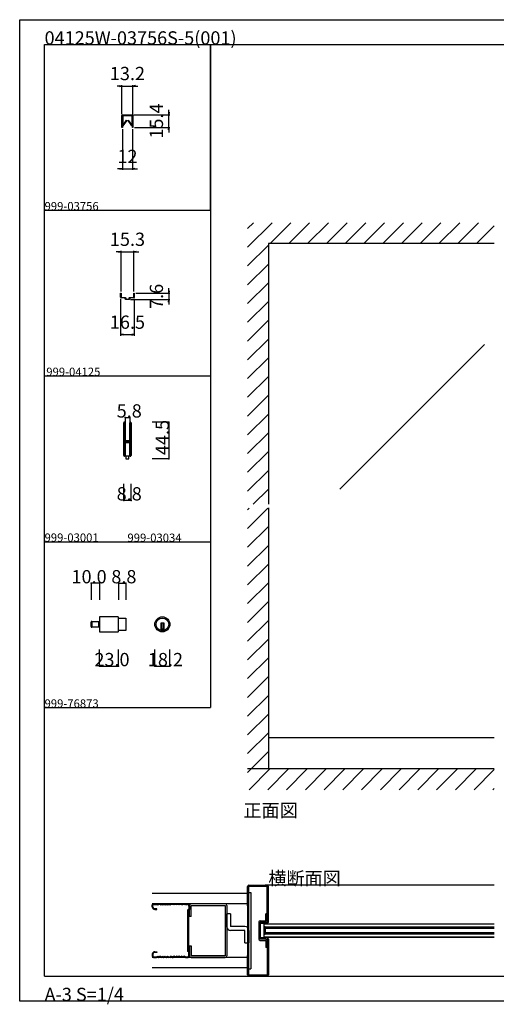
# Model space of a CAD drawing. Extents: x 0 to 1680, y -309 to 1186.
# Drawn here: x 0 to 575, y -2 to 1186 of the extents above; entities that cross this region are included whole.
import ezdxf

# ---------------------------------------------------------------- set-up
doc = ezdxf.new("R2010")
doc.units = 0
doc.header["$LTSCALE"] = 4
doc.header["$MEASUREMENT"] = 0
doc.linetypes.add('__21', pattern=[0])
doc.layers.get('0').update_dxf_attribs({"linetype": 'CONTINUOUS'})
doc.layers.get('Defpoints').update_dxf_attribs({"linetype": 'CONTINUOUS'})
for name, color, linetype in [('_0-0_', 7, 'CONTINUOUS'), ('_0-1_', 7, 'CONTINUOUS'), ('_0-2_', 132, 'CONTINUOUS'), ('_0-3_', 54, 'CONTINUOUS'), ('_0-4_', 7, 'CONTINUOUS'), ('_0-4_ @ 1', 7, 'CONTINUOUS'), ('____', 7, 'CONTINUOUS')]:
    doc.layers.add(name, color=color, linetype=linetype)
doc.styles.add('normal', font='txt', dxfattribs={"height": 16})
doc.styles.get("Standard").update_dxf_attribs({"font": 'txt', "height": 16})
doc.dimstyles.new('1-10', dxfattribs={"dimscale": 10, "dimtxt": 16, "dimasz": 3, "dimexe": 1.25, "dimexo": 2, "dimgap": 5, "dimtad": 1, "dimdsep": 46, "dimtxsty": 'normal', "dimblk": 'OPEN', "dimcen": 2.5, "dimadec": 0, "dimazin": 0, "dimtfac": 1, "dimtmove": 0, "dimatfit": 3, "dimldrblk": 'OPEN', "dimfxl": 1, "dimarcsym": 0})

# ---------------------------------------------------------------- blocks, each defined once
blk = doc.blocks.new('_Open')
at = {"color": 0, "linetype": 'ByBlock', "lineweight": -2}
for p, q in [((-1, 0.17), (0, 0)), ((-1, -0.17), (0, 0)), ((0, 0), (-1, 0))]:
    blk.add_line(p, q, dxfattribs=at)
blk = doc.blocks.new('*D70')
at = {"layer": '_0-4_', "color": 0, "lineweight": -2}
for p, q in [((140.3, 856), (181.3, 856)), ((180, 859), (180, 862)), ((180, 856), (180, 848.4)), ((133.8, 848.4), (181.3, 848.4)), ((180, 845.4), (180, 842.4))]:
    blk.add_line(p, q, dxfattribs=at)
at = {"layer": 'Defpoints', "color": 0}
for p in [(138.3, 856), (131.8, 848.4), (180, 848.4)]:
    blk.add_point(p, dxfattribs=at)
at = {"layer": '_0-4_', "color": 0, "lineweight": -2, "xscale": 3, "yscale": 3, "zscale": 3}
for p, rotation in [((180, 856), 270), ((180, 848.4), 90)]:
    blk.add_blockref('_Open', p, dxfattribs=dict(at, rotation=rotation))
at = {"layer": '_0-4_', "color": 0, "insert": (167, 852.2), "char_height": 16, "attachment_point": 5, "rotation": 90, "style": 'normal'}
blk.add_mtext('7.6', dxfattribs=at)
blk = doc.blocks.new('*D71')
at = {"layer": '_0-4_', "color": 0, "lineweight": -2}
for p, q in [((119.4, 906), (116.4, 906)), ((122.4, 858), (122.4, 907.2)), ((122.4, 906), (137.7, 906)), ((137.7, 858), (137.7, 907.2)), ((140.7, 906), (143.7, 906))]:
    blk.add_line(p, q, dxfattribs=at)
at = {"layer": 'Defpoints', "color": 0}
for p in [(137.7, 906), (122.4, 856), (137.7, 856)]:
    blk.add_point(p, dxfattribs=at)
at = {"layer": '_0-4_', "color": 0, "lineweight": -2, "xscale": 3, "yscale": 3, "zscale": 3}
blk.add_blockref('_Open', (122.4, 906), dxfattribs=at)
at = {"layer": '_0-4_', "color": 0, "lineweight": -2, "xscale": 3, "yscale": 3, "zscale": 3, "rotation": 180}
blk.add_blockref('_Open', (137.7, 906), dxfattribs=at)
at = {"layer": '_0-4_', "color": 0, "insert": (130, 919), "char_height": 16, "attachment_point": 5, "style": 'normal'}
blk.add_mtext('15.3', dxfattribs=at)
blk = doc.blocks.new('*D72')
at = {"layer": '_0-4_', "color": 0, "lineweight": -2}
for p, q in [((121.8, 849.3), (121.8, 804.7)), ((138.3, 849.3), (138.3, 804.7)), ((124.8, 806), (135.3, 806))]:
    blk.add_line(p, q, dxfattribs=at)
at = {"layer": 'Defpoints', "color": 0}
for p in [(121.8, 851.3), (138.3, 851.3), (138.3, 806)]:
    blk.add_point(p, dxfattribs=at)
at = {"layer": '_0-4_', "color": 0, "lineweight": -2, "xscale": 3, "yscale": 3, "zscale": 3, "rotation": 180}
blk.add_blockref('_Open', (121.8, 806), dxfattribs=at)
at = {"layer": '_0-4_', "color": 0, "lineweight": -2, "xscale": 3, "yscale": 3, "zscale": 3}
blk.add_blockref('_Open', (138.3, 806), dxfattribs=at)
at = {"layer": '_0-4_', "color": 0, "insert": (130, 819), "char_height": 16, "attachment_point": 5, "style": 'normal'}
blk.add_mtext('16.5', dxfattribs=at)
blk = doc.blocks.new('*G042424235939')
at = {"layer": '____', "color": 7, "linetype": 'Continuous', "flags": 128}
blk.add_lwpolyline([(13.48791, 71.82677), (13.48791, 73.82677), (13.48791, 74.92677), (13.48791, 74.92677, 0.414214), (13.18791, 75.22677), (9.88791, 75.22677), (5.88791, 75.22677), (5.08791, 75.22677), (1.78791, 75.22677), (1.78791, 75.22677, 0.414214), (1.48791, 74.92677), (1.48791, 73.82677), (1.48791, 71.82677), (1.48791, 70.82677), (1.48791, 70.4254), (1.48791, 69.92677), (1.48791, 68.92677), (1.48791, 68.13845), (1.48791, 67.98423), (1.48791, 67.5097), (1.48791, 60.4254), (0.88791, 60.4254), (0.88791, 67.5097), (0.88791, 67.98423), (0.88791, 68.13845), (0.88791, 68.92677), (0.88791, 69.92677), (0.88791, 70.4254), (0.88791, 70.82677), (0.88791, 71.82677), (0.88791, 73.82677), (0.88791, 74.92677), (0.88791, 74.92677, -0.414214), (1.78791, 75.82677), (5.08791, 75.82677), (5.88791, 75.82677), (9.88791, 75.82677), (13.18791, 75.82677), (13.18791, 75.82677, -0.414214), (14.08791, 74.92677), (14.08791, 73.82677), (14.08791, 71.82677), (14.08791, 71.32677), (14.08791, 71.22677), (14.08791, 70.4254), (14.08791, 69.92677), (14.08791, 69.52293), (14.08791, 69.06376), (14.08791, 68.92677), (14.08791, 67.5097), (14.08791, 63.33134), (14.08791, 60.4254), (13.48791, 60.4254), (13.48791, 63.33134), (13.48791, 67.5097), (13.48791, 68.92677), (13.48791, 69.52293), (13.48791, 69.92677), (13.48791, 70.4254), (13.48791, 71.22677), (13.48791, 71.32677), (13.48791, 71.82677)], format="xyb", close=True, dxfattribs=at)
for points in [[(1.80308, 62.52366), (6.35855, 69.09602), (6.56104, 68.95574), (2.0038, 62.38083), (2.0038, 62.38083, -0.325134), (1.72466, 62.28748), (1.72466, 62.28748, -0.327187), (1.54997, 62.52586), (1.54997, 69.47414), (1.54997, 69.57588), (1.54997, 69.95574), (1.54997, 70.47787), (1.54997, 71), (1.54997, 71.00679), (1.54997, 71.96253), (1.54997, 72.08267), (1.54997, 72.48093), (1.54997, 72.73267), (1.54997, 72.98267), (1.54997, 73.33163), (1.54997, 74.58267), (1.54997, 74.58267, -0.414214), (1.99997, 75.03267), (5.29999, 75.03267), (6.64997, 75.03267), (6.79999, 75.03267), (7.39998, 75.03267), (7.99997, 75.03267), (8.14999, 75.03267), (9.49997, 75.03267), (12.79999, 75.03267), (12.79999, 75.03267, -0.414214), (13.24999, 74.58267), (13.24999, 73.33163), (13.24999, 72.98267), (13.24999, 72.73267), (13.24999, 72.48093), (13.24999, 72.08267), (13.24999, 71.96253), (13.24999, 71.00679), (13.24999, 71), (13.24999, 69.95574), (13.24999, 69.57588), (13.24999, 69.47414), (13.24999, 62.52586), (13.24999, 62.52586, -0.327158), (13.0753, 62.28748), (13.0753, 62.28748)], [(13.00001, 62.52586), (12.99999, 69.47414), (12.99999, 69.57588), (12.99999, 69.95574), (12.99999, 71), (12.99999, 71.00679), (12.99999, 71.96253), (12.99999, 72.08267), (12.99999, 72.48093), (12.99999, 72.73267), (12.99999, 72.98267), (12.99999, 73.33163), (12.99999, 74.58267), (12.99999, 74.58267, 0.414214), (12.79999, 74.78267), (9.49997, 74.78267), (8.14999, 74.78267), (7.99997, 74.78267), (7.39998, 74.78267), (6.79999, 74.78267), (6.64997, 74.78267), (5.29999, 74.78267), (1.99997, 74.78267), (1.99997, 74.78267, 0.414214), (1.79997, 74.58267), (1.79997, 73.33163), (1.79997, 72.98267), (1.79997, 72.73267), (1.79997, 72.48093), (1.79997, 72.08267), (1.79997, 71.96253), (1.79997, 71.00679), (1.79997, 71), (1.79997, 70.47787), (1.79997, 69.95574), (1.79997, 69.57588), (1.79997, 69.47414), (1.79995, 62.52586)], [(13.0753, 62.28748, -0.325134), (12.79616, 62.38083), (8.23892, 68.95574), (8.44141, 69.09602), (12.99688, 62.52366)]]:
    blk.add_lwpolyline(points, format="xyb", dxfattribs=at)
blk = doc.blocks.new('*D75')
at = {"layer": '_0-4_', "color": 0, "lineweight": -2}
for p, q in [((124, 1054), (124, 1004.7)), ((136, 1054), (136, 1004.7)), ((121, 1006), (118, 1006)), ((124, 1006), (136, 1006)), ((139, 1006), (142, 1006))]:
    blk.add_line(p, q, dxfattribs=at)
at = {"layer": 'Defpoints', "color": 0}
for p in [(124, 1056), (136, 1056), (136, 1006)]:
    blk.add_point(p, dxfattribs=at)
at = {"layer": '_0-4_', "color": 0, "lineweight": -2, "xscale": 3, "yscale": 3, "zscale": 3}
blk.add_blockref('_Open', (124, 1006), dxfattribs=at)
at = {"layer": '_0-4_', "color": 0, "lineweight": -2, "xscale": 3, "yscale": 3, "zscale": 3, "rotation": 180}
blk.add_blockref('_Open', (136, 1006), dxfattribs=at)
at = {"layer": '_0-4_', "color": 0, "insert": (130, 1019), "char_height": 16, "attachment_point": 5, "style": 'normal'}
blk.add_mtext('12', dxfattribs=at)
blk = doc.blocks.new('*D74')
at = {"layer": '_0-4_', "color": 0, "lineweight": -2}
for p, q in [((120.4, 1106), (117.4, 1106)), ((123.4, 1072), (123.4, 1107.2)), ((123.4, 1106), (136.6, 1106)), ((136.6, 1072), (136.6, 1107.2)), ((139.6, 1106), (142.6, 1106))]:
    blk.add_line(p, q, dxfattribs=at)
at = {"layer": 'Defpoints', "color": 0}
for p in [(136.6, 1106), (123.4, 1070), (136.6, 1070)]:
    blk.add_point(p, dxfattribs=at)
at = {"layer": '_0-4_', "color": 0, "lineweight": -2, "xscale": 3, "yscale": 3, "zscale": 3}
blk.add_blockref('_Open', (123.4, 1106), dxfattribs=at)
at = {"layer": '_0-4_', "color": 0, "lineweight": -2, "xscale": 3, "yscale": 3, "zscale": 3, "rotation": 180}
blk.add_blockref('_Open', (136.6, 1106), dxfattribs=at)
at = {"layer": '_0-4_', "color": 0, "insert": (130, 1119), "char_height": 16, "attachment_point": 5, "style": 'normal'}
blk.add_mtext('13.2', dxfattribs=at)
blk = doc.blocks.new('*D73')
at = {"layer": '_0-4_', "color": 0, "lineweight": -2}
for p, q in [((137.7, 1071.4), (181.3, 1071.4)), ((180, 1074.4), (180, 1077.4)), ((180, 1056), (180, 1071.4)), ((138.6, 1056), (181.3, 1056)), ((180, 1053), (180, 1050))]:
    blk.add_line(p, q, dxfattribs=at)
at = {"layer": 'Defpoints', "color": 0}
for p in [(135.7, 1071.4), (180, 1071.4), (136.6, 1056)]:
    blk.add_point(p, dxfattribs=at)
at = {"layer": '_0-4_', "color": 0, "lineweight": -2, "xscale": 3, "yscale": 3, "zscale": 3}
for p, rotation in [((180, 1071.4), 270), ((180, 1056), 90)]:
    blk.add_blockref('_Open', p, dxfattribs=dict(at, rotation=rotation))
at = {"layer": '_0-4_', "color": 0, "insert": (167, 1063.7), "char_height": 16, "attachment_point": 5, "rotation": 90, "style": 'normal'}
blk.add_mtext('15.4', dxfattribs=at)

msp = doc.modelspace()

# ---------------------------------------------------------------- linework, layer by layer
at = {"layer": '_0-0_', "color": 7, "linetype": 'Continuous'}
for p, q in [((0, 1186), (1680, 1186)), ((0, 2), (0, 1186)), ((30, 1156), (230, 1156)), ((30, 956), (30, 1156)), ((30, 1156), (1650, 1156)), ((30, 32), (30, 1156)), ((230, 1156), (230, 956)), ((230, 1156), (430, 1156)), ((230, 956), (230, 1156)), ((430, 1156), (630, 1156)), ((30, 956), (230, 956)), ((30, 756), (30, 956)), ((230, 956), (230, 756)), ((230, 756), (30, 756)), ((230, 756), (230, 556)), ((30, 556), (230, 556)), ((30, 356), (30, 556)), ((230, 556), (230, 356)), ((30, 356), (230, 356)), ((30, 156), (30, 356)), ((30, 156), (30, 356)), ((30, 356), (230, 356)), ((30, 156), (30, 356)), ((30, 32), (1650, 32)), ((1680, 2), (0, 2))]:
    msp.add_line(p, q, dxfattribs=at)
at = {"layer": '_0-1_', "color": 7, "linetype": 'Continuous'}
for p, q in [((125.6, 698.653), (125.6, 699.75)), ((125.6, 698.456), (125.6, 698.653)), ((125.6, 695.8), (125.6, 698.456)), ((125.6, 694.2), (125.6, 695.8)), ((125.6, 693), (125.6, 694.2)), ((125.6, 691), (125.6, 693)), ((125.6, 689.8), (125.6, 691)), ((125.6, 683.8), (125.6, 689.8)), ((126.2, 699.75), (126.2, 698.653)), ((126.2, 698.653), (126.2, 698.456)), ((126.2, 698.456), (126.2, 695.8)), ((126.2, 695.8), (126.2, 694.2)), ((126.2, 694.2), (126.2, 693)), ((126.2, 693), (126.2, 691)), ((126.2, 691), (126.2, 689.8)), ((126.2, 689.8), (126.2, 683.8)), ((126.5, 698.653), (126.5, 699.75)), ((126.5, 698.456), (126.5, 698.653)), ((126.5, 696.456), (126.5, 698.456)), ((126.5, 694.2), (126.5, 696.456)), ((126.5, 693), (126.5, 694.2)), ((126.5, 691), (126.5, 693)), ((126.5, 689.8), (126.5, 691)), ((126.5, 683.8), (126.5, 689.8)), ((127.1, 699.75), (127.1, 698.653)), ((127.1, 698.653), (127.1, 698.456)), ((127.1, 698.456), (127.1, 696.456)), ((127.1, 696.456), (127.1, 694.2)), ((127.1, 694.2), (127.1, 693)), ((127.1, 693), (127.1, 691)), ((127.1, 691), (127.1, 689.8)), ((127.1, 689.8), (127.1, 683.8)), ((132.9, 698.653), (132.9, 699.75)), ((132.9, 697.456), (132.9, 698.653)), ((132.9, 692.456), (132.9, 697.456)), ((132.9, 686), (132.9, 692.456)), ((133.5, 699.75), (133.5, 698.653)), ((133.5, 698.653), (133.5, 697.456)), ((133.5, 697.456), (133.5, 692.456)), ((133.5, 692.456), (133.5, 686)), ((133.8, 698.653), (133.8, 699.75)), ((133.8, 697.456), (133.8, 698.653)), ((133.8, 692.456), (133.8, 697.456)), ((133.8, 686), (133.8, 692.456)), ((134.4, 699.75), (134.4, 698.653)), ((134.4, 698.653), (134.4, 697.456)), ((134.4, 697.456), (134.4, 692.456)), ((134.4, 692.456), (134.4, 686)), ((125.6, 675.3), (125.6, 683.8)), ((126.2, 683.8), (126.2, 675.3)), ((126.5, 681.56), (126.5, 683.8)), ((126.5, 680.96), (126.5, 681.56)), ((126.5, 680.76), (126.5, 680.96)), ((126.5, 680.1), (126.5, 680.76)), ((126.5, 679.456), (126.5, 680.1)), ((126.5, 678), (126.5, 679.456)), ((127.1, 683.8), (127.1, 681.56)), ((127.1, 681.56), (127.1, 680.96)), ((127.1, 680.96), (127.1, 680.76)), ((127.1, 680.76), (127.1, 680.1)), ((127.1, 680.1), (127.1, 679.456)), ((127.1, 679.456), (127.1, 678)), ((127.3, 678.5), (127.9, 678.5)), ((127.3, 677.9), (127.3, 678.5)), ((127.9, 677.9), (127.3, 677.9)), ((127.4, 677.7), (128.956, 677.7)), ((127.9, 678.5), (128.2, 678.5)), ((128.2, 677.9), (127.9, 677.9)), ((128.2, 678.5), (128.7, 678.5)), ((128.7, 677.9), (128.2, 677.9)), ((128.7, 678.5), (128.956, 678.5)), ((128.956, 677.9), (128.7, 677.9)), ((128.956, 678.5), (129.456, 678.5)), ((129.456, 677.9), (128.956, 677.9)), ((128.956, 677.7), (129.456, 677.7)), ((129.456, 678.5), (129.5, 678.5)), ((129.5, 677.9), (129.456, 677.9)), ((129.456, 677.7), (129.5, 677.7)), ((129.5, 678.5), (129.656, 678.5)), ((129.656, 677.9), (129.5, 677.9)), ((129.5, 677.7), (129.656, 677.7)), ((129.656, 678.5), (129.9, 678.5)), ((129.9, 677.9), (129.656, 677.9)), ((129.656, 677.7), (129.7, 677.7)), ((129.7, 677.7), (130.156, 677.7)), ((129.9, 678.5), (130.156, 678.5)), ((130.156, 677.9), (129.9, 677.9)), ((130.156, 678.5), (130.5, 678.5)), ((130.5, 677.9), (130.156, 677.9)), ((130.156, 677.7), (130.3, 677.7)), ((130.3, 677.7), (131.3, 677.7)), ((130.5, 678.5), (132.6, 678.5)), ((132.6, 677.9), (130.5, 677.9)), ((131.3, 677.7), (131.8, 677.7)), ((131.8, 677.7), (132.1, 677.7)), ((132.1, 677.7), (132.7, 677.7)), ((132.7, 677.7), (132.7, 677.1)), ((132.9, 684.8), (132.9, 686)), ((132.9, 680.9), (132.9, 684.8)), ((132.9, 678.8), (132.9, 680.9)), ((133.5, 686), (133.5, 684.8)), ((133.5, 684.8), (133.5, 680.9)), ((133.5, 680.9), (133.5, 678.8)), ((133.8, 684.8), (133.8, 686)), ((133.8, 678.7), (133.8, 684.8)), ((133.8, 669), (133.8, 678.7)), ((134.4, 686), (134.4, 684.8)), ((134.4, 684.8), (134.4, 678.7)), ((134.4, 678.7), (134.4, 669)), ((125.6, 669.2), (125.6, 675.3)), ((125.6, 668), (125.6, 669.2)), ((125.6, 667.2), (125.6, 668)), ((125.6, 666.2), (125.6, 667.2)), ((125.6, 662.456), (125.6, 666.2)), ((126.2, 675.3), (126.2, 669.2)), ((126.2, 669.2), (126.2, 668)), ((126.2, 668), (126.2, 667.2)), ((126.2, 667.2), (126.2, 666.2)), ((126.2, 666.2), (126.2, 662.456)), ((126.5, 673.1), (126.5, 675.2)), ((126.5, 669.2), (126.5, 673.1)), ((126.5, 668), (126.5, 669.2)), ((126.5, 667.2), (126.5, 668)), ((126.5, 666.2), (126.5, 667.2)), ((126.5, 662.456), (126.5, 666.2)), ((127.1, 675.2), (127.1, 673.1)), ((127.1, 673.1), (127.1, 669.2)), ((127.1, 669.2), (127.1, 668)), ((127.1, 668), (127.1, 667.2)), ((127.1, 667.2), (127.1, 666.2)), ((127.1, 666.2), (127.1, 662.456)), ((127.3, 676.3), (127.3, 676.9)), ((127.3, 676.9), (127.9, 676.9)), ((127.9, 676.3), (127.3, 676.3)), ((128.956, 677.1), (127.4, 677.1)), ((127.4, 676.1), (128.956, 676.1)), ((128.956, 675.5), (127.4, 675.5)), ((127.9, 676.9), (128.2, 676.9)), ((128.2, 676.3), (127.9, 676.3)), ((128.2, 676.9), (128.7, 676.9)), ((128.7, 676.3), (128.2, 676.3)), ((128.7, 676.9), (128.956, 676.9)), ((128.956, 676.3), (128.7, 676.3)), ((129.456, 677.1), (128.956, 677.1)), ((128.956, 676.9), (129.456, 676.9)), ((129.456, 676.3), (128.956, 676.3)), ((128.956, 676.1), (129.456, 676.1)), ((129.456, 675.5), (128.956, 675.5)), ((129.5, 677.1), (129.456, 677.1)), ((129.456, 676.9), (129.5, 676.9)), ((129.5, 676.3), (129.456, 676.3)), ((129.456, 676.1), (129.5, 676.1)), ((129.5, 675.5), (129.456, 675.5)), ((129.656, 677.1), (129.5, 677.1)), ((129.5, 676.9), (129.656, 676.9)), ((129.656, 676.3), (129.5, 676.3)), ((129.5, 676.1), (129.656, 676.1)), ((129.656, 675.5), (129.5, 675.5)), ((129.7, 677.1), (129.656, 677.1)), ((129.656, 676.9), (129.9, 676.9)), ((129.9, 676.3), (129.656, 676.3)), ((129.656, 676.1), (129.7, 676.1)), ((129.7, 675.5), (129.656, 675.5)), ((130.156, 677.1), (129.7, 677.1)), ((129.7, 676.1), (130.156, 676.1)), ((130.156, 675.5), (129.7, 675.5)), ((129.9, 676.9), (130.156, 676.9)), ((130.156, 676.3), (129.9, 676.3)), ((130.3, 677.1), (130.156, 677.1)), ((130.156, 676.9), (130.5, 676.9)), ((130.5, 676.3), (130.156, 676.3)), ((130.156, 676.1), (130.3, 676.1)), ((130.3, 675.5), (130.156, 675.5)), ((131.3, 677.1), (130.3, 677.1)), ((130.3, 676.1), (131.3, 676.1)), ((131.3, 675.5), (130.3, 675.5)), ((130.5, 676.9), (132.6, 676.9)), ((132.6, 676.3), (130.5, 676.3)), ((131.8, 677.1), (131.3, 677.1)), ((131.3, 676.1), (131.8, 676.1)), ((131.8, 675.5), (131.3, 675.5)), ((132.1, 677.1), (131.8, 677.1)), ((131.8, 676.1), (132.1, 676.1)), ((132.1, 675.5), (131.8, 675.5)), ((132.7, 677.1), (132.1, 677.1)), ((132.1, 676.1), (132.7, 676.1)), ((132.7, 675.5), (132.1, 675.5)), ((132.7, 676.1), (132.7, 675.5)), ((132.9, 674.656), (132.9, 676)), ((132.9, 674.456), (132.9, 674.656)), ((132.9, 673.7), (132.9, 674.456)), ((132.9, 669), (132.9, 673.7)), ((132.9, 667), (132.9, 669)), ((132.9, 665.8), (132.9, 667)), ((132.9, 662.456), (132.9, 665.8)), ((133.5, 676), (133.5, 674.656)), ((133.5, 674.656), (133.5, 674.456)), ((133.5, 674.456), (133.5, 673.7)), ((133.5, 673.7), (133.5, 669)), ((133.5, 669), (133.5, 667)), ((133.5, 667), (133.5, 665.8)), ((133.5, 665.8), (133.5, 662.456)), ((133.8, 667), (133.8, 669)), ((133.8, 665.8), (133.8, 667)), ((133.8, 664.2), (133.8, 665.8)), ((134.4, 669), (134.4, 667)), ((134.4, 667), (134.4, 665.8)), ((134.4, 665.8), (134.4, 664.2)), ((125.6, 661.456), (125.6, 662.456)), ((125.6, 661.347), (125.6, 661.456)), ((125.6, 660.25), (125.6, 661.347)), ((126.2, 662.456), (126.2, 661.456)), ((126.2, 661.456), (126.2, 661.347)), ((126.2, 661.347), (126.2, 660.25)), ((126.5, 661.456), (126.5, 662.456)), ((126.5, 661.347), (126.5, 661.456)), ((126.5, 660.25), (126.5, 661.347)), ((127, 659.5), (127, 660.5)), ((127, 660.5), (127.1, 660.5)), ((130, 659.5), (127, 659.5)), ((127.1, 662.456), (127.1, 661.456)), ((127.1, 661.456), (127.1, 661.347)), ((127.1, 661.347), (127.1, 660.25)), ((130, 659.5), (128.25, 659.5)), ((128.25, 659.5), (128.25, 656)), ((128.25, 656), (131.75, 656)), ((133, 659.5), (130, 659.5)), ((131.75, 659.5), (130, 659.5)), ((131.75, 656), (131.75, 659.5)), ((132.9, 661.456), (132.9, 662.456)), ((132.9, 661.347), (132.9, 661.456)), ((132.9, 660.25), (132.9, 661.347)), ((132.9, 660.5), (133, 660.5)), ((133, 660.5), (133, 659.5)), ((133.5, 662.456), (133.5, 661.456)), ((133.5, 661.456), (133.5, 661.347)), ((133.5, 661.347), (133.5, 660.25)), ((133.8, 662.456), (133.8, 664.2)), ((133.8, 661.456), (133.8, 662.456)), ((133.8, 661.347), (133.8, 661.456)), ((133.8, 660.25), (133.8, 661.347)), ((134.4, 664.2), (134.4, 662.456)), ((134.4, 662.456), (134.4, 661.456)), ((134.4, 661.456), (134.4, 661.347)), ((134.4, 661.347), (134.4, 660.25)), ((118.341, 465.583), (96.141, 465.583)), ((96.141, 465.583), (96.141, 447.383)), ((119.141, 448.183), (119.141, 464.783)), ((119.141, 464.083), (127.941, 464.083)), ((127.941, 464.083), (127.941, 448.883)), ((86.141, 453.783), (86.141, 459.183)), ((86.941, 452.983), (86.941, 459.983)), ((86.941, 459.983), (96.141, 459.983)), ((86.941, 459.983), (86.941, 452.983)), ((96.141, 452.983), (86.941, 452.983)), ((96.141, 459.983), (96.141, 452.983)), ((174.141, 457.883), (170.141, 457.883)), ((170.141, 457.883), (170.141, 456.883)), ((170.141, 456.883), (170.141, 449.151)), ((171.141, 457.883), (171.141, 450.883)), ((173.141, 457.883), (173.141, 450.883)), ((174.141, 456.883), (174.141, 457.883)), ((174.141, 449.151), (174.141, 456.883)), ((96.141, 447.383), (118.341, 447.383)), ((127.941, 448.883), (119.141, 448.883)), ((174.141, 450.883), (170.141, 450.883))]:
    msp.add_line(p, q, dxfattribs=at)
at = {"layer": '_0-1_', "color": 7, "linetype": '__21'}
msp.add_line((94.941, 459.983), (94.941, 452.983), dxfattribs=at)
at = {"layer": '_0-1_', "linetype": 'Continuous'}
msp.add_line((572.5, 319.5), (300, 319.5), dxfattribs=at)
at = {"layer": '_0-1_', "color": 0, "linetype": 'Continuous', "flags": 128}
msp.add_lwpolyline([(128.2, 848.393, -0.414214), (127.3, 849.293), (127.3, 849.493), (127.3, 849.643), (127.3, 849.993), (127.3, 850.093), (127.3, 850.093, 0.414214), (127, 850.393), (126.5, 850.393), (126.4, 850.393), (126.151, 850.393), (126.1, 850.393), (126.031, 850.393), (125.267, 850.393), (125.2, 850.393), (125.15, 850.393), (125.1, 850.393), (125.05, 850.393), (124.8, 850.393), (124.7, 850.393), (124.65, 850.393), (124.45, 850.393), (124.25, 850.393), (124.15, 850.393), (123.65, 850.393), (123.499, 850.393), (123.15, 850.393), (122.65, 850.393), (122.65, 850.393, -0.414214), (121.75, 851.293), (121.75, 852.393), (121.75, 852.693), (121.75, 853.193), (121.75, 855.193), (121.75, 855.993), (122.35, 855.993), (122.35, 855.193), (122.35, 853.193), (122.35, 852.693), (122.35, 852.393), (122.35, 851.293), (122.35, 851.293, 0.414214), (122.65, 850.993), (123.15, 850.993), (123.499, 850.993), (123.65, 850.993), (124.15, 850.993), (124.25, 850.993), (124.45, 850.993), (124.65, 850.993), (124.7, 850.993), (124.8, 850.993), (125.05, 850.993), (125.1, 850.993), (125.15, 850.993), (125.2, 850.993), (125.267, 850.993), (126.031, 850.993), (126.1, 850.993), (126.151, 850.993), (126.4, 850.993), (126.5, 850.993), (127, 850.993), (127, 850.993, -0.414214), (127.9, 850.093), (127.9, 849.993), (127.9, 849.643), (127.9, 849.493), (127.9, 849.293), (127.9, 849.293, 0.414214), (128.2, 848.993), (128.6, 848.993), (129, 848.993), (129.1, 848.993), (129.5, 848.993), (129.7, 848.993), (130, 848.993), (130.3, 848.993), (130.5, 848.993), (130.9, 848.993), (131, 848.993), (131.4, 848.993), (131.8, 848.993), (131.8, 848.993, 0.414214), (132.1, 849.293), (132.1, 849.493), (132.1, 849.643), (132.1, 849.993), (132.1, 850.093), (132.1, 850.093, -0.414214), (133, 850.993), (133.5, 850.993), (133.6, 850.993), (133.849, 850.993), (133.9, 850.993), (133.969, 850.993), (134.733, 850.993), (134.8, 850.993), (134.85, 850.993), (134.9, 850.993), (134.95, 850.993), (135.2, 850.993), (135.3, 850.993), (135.35, 850.993), (135.55, 850.993), (135.75, 850.993), (135.85, 850.993), (136.35, 850.993), (136.501, 850.993), (136.85, 850.993), (137.35, 850.993), (137.35, 850.993, 0.414214), (137.65, 851.293), (137.65, 852.393), (137.65, 852.693), (137.65, 853.193), (137.65, 855.193), (137.65, 855.993), (138.25, 855.993), (138.25, 855.193), (138.25, 853.193), (138.25, 852.693), (138.25, 852.393), (138.25, 851.293), (138.25, 851.293, -0.414214), (137.35, 850.393), (136.85, 850.393), (136.501, 850.393), (136.35, 850.393), (135.85, 850.393), (135.75, 850.393), (135.55, 850.393), (135.35, 850.393), (135.3, 850.393), (135.2, 850.393), (134.95, 850.393), (134.9, 850.393), (134.85, 850.393), (134.8, 850.393), (134.733, 850.393), (133.969, 850.393), (133.9, 850.393), (133.849, 850.393), (133.6, 850.393), (133.5, 850.393), (133, 850.393), (133, 850.393, 0.414214), (132.7, 850.093), (132.7, 849.993), (132.7, 849.643), (132.7, 849.493), (132.7, 849.293), (132.7, 849.293, -0.414214), (131.8, 848.393), (131.4, 848.393), (131, 848.393), (130.9, 848.393), (130.5, 848.393), (130.3, 848.393), (130, 848.393), (129.7, 848.393), (129.5, 848.393), (129.1, 848.393), (129, 848.393), (128.6, 848.393), (128.2, 848.393), (128.2, 848.393)], format="xyb", close=True, dxfattribs=at)
at = {"layer": '_0-1_', "color": 0, "linetype": 'Continuous'}
for points in [[(572.5, 94.65), (295, 94.65), (295, 95.25), (572.5, 95.25)], [(572.5, 78.75), (295, 78.75), (295, 95.25), (572.5, 95.25)], [(572.5, 89.9), (296.2, 89.9), (296.2, 91.4), (572.5, 91.4)], [(572.5, 82.6), (296.2, 82.6), (296.2, 84.1), (572.5, 84.1)], [(572.5, 78.75), (295, 78.75), (295, 79.35), (572.5, 79.35)]]:
    msp.add_lwpolyline(points, dxfattribs=at)
msp.add_lwpolyline([(296.2, 91.4), (295, 91.4), (295, 82.6), (296.2, 82.6)], close=True, dxfattribs=at)
at = {"layer": '_0-1_', "color": 7, "linetype": 'Continuous'}
for radius in [9.1, 7.6]:
    msp.add_circle((172.141, 456.483), radius, dxfattribs=at)
for centre, radius, start, end in [((126.35, 699.75), 0.75, 89.999957, 180.000043), ((126.35, 699.75), 0.15, 89.999957, 180.000043), ((126.35, 699.75), 0.75, 70.173814, 90.001023), ((126.35, 699.75), 0.15, 359.999957, 90.000043), ((126.35, 699.75), 0.75, 359.999864, 70.181014), ((133.65, 699.75), 0.75, 89.999957, 180.000043), ((133.65, 699.75), 0.15, 89.999957, 180.000043), ((133.65, 699.75), 0.75, 70.173814, 90.001023), ((133.65, 699.75), 0.15, 359.999957, 90.000043), ((133.65, 699.75), 0.75, 359.999864, 70.181014), ((127.4, 678), 0.9, 179.999957, 270.000043), ((127.4, 678), 0.3, 179.999957, 270.000043), ((132.6, 678.8), 0.3, 269.999957, 0.000043), ((132.6, 678.8), 0.9, 269.999957, 0.000043), ((127.4, 675.2), 0.9, 89.999957, 180.000043), ((127.4, 675.2), 0.3, 89.999957, 180.000043), ((132.6, 676), 0.9, 359.999957, 90.000043), ((132.6, 676), 0.3, 359.999957, 90.000043), ((126.35, 660.25), 0.75, 179.999957, 270.000043), ((126.35, 660.25), 0.15, 179.999957, 270.000043), ((126.35, 660.25), 0.15, 269.999957, 0.000043), ((126.35, 660.25), 0.75, 270.000001, 289.825163), ((126.35, 660.25), 0.75, 289.818986, 0.000136), ((133.65, 660.25), 0.75, 179.999957, 270.000043), ((133.65, 660.25), 0.15, 179.999957, 270.000043), ((133.65, 660.25), 0.15, 269.999957, 0.000043), ((133.65, 660.25), 0.75, 270.000001, 289.825163), ((133.65, 660.25), 0.75, 289.818986, 0.000136), ((118.341, 464.783), 0.8, 359.999957, 90.000043), ((86.941, 459.183), 0.8, 89.999957, 180.000043), ((86.941, 453.783), 0.8, 179.999957, 270.000043), ((118.341, 448.183), 0.8, 269.999957, 0.000043), ((172.141, 456.48), 7.597, 254.735649, 270.000011), ((172.141, 456.479), 7.596, 269.999305, 285.265035)]:
    msp.add_arc(centre, radius, start, end, dxfattribs=at)
at = {"layer": '_0-2_', "color": 132, "linetype": 'Continuous'}
for p, q in [((560.677, 794.186), (386.327, 619.783)), ((296.2, 89.5), (296.2, 84.5)), ((572.5, 89.5), (296.2, 89.5)), ((572.5, 84.5), (296.2, 84.5))]:
    msp.add_line(p, q, dxfattribs=at)
at = {"layer": '_0-3_', "color": 54, "linetype": 'Continuous'}
for p, q in [((275, 911.469), (304.531, 941)), ((275, 934.097), (281.903, 941)), ((302.158, 916), (327.158, 941)), ((324.786, 916), (349.786, 941)), ((347.413, 916), (372.413, 941)), ((370.04, 916), (395.04, 941)), ((392.668, 916), (417.668, 941)), ((415.295, 916), (440.295, 941)), ((437.923, 916), (462.923, 941)), ((460.55, 916), (485.55, 941)), ((483.177, 916), (508.177, 941)), ((505.805, 916), (530.805, 941)), ((528.432, 916), (553.432, 941)), ((551.06, 916), (572.5, 937.44)), ((572.5, 916), (300, 916)), ((300, 916), (300, 601.5)), ((275, 888.842), (300, 913.842)), ((275, 866.214), (300, 891.214)), ((275, 843.587), (300, 868.587)), ((275, 820.96), (300, 845.96)), ((275, 798.332), (300, 823.332)), ((275, 775.705), (300, 800.705)), ((275, 753.077), (300, 778.077)), ((275, 730.45), (300, 755.45)), ((275, 707.823), (300, 732.823)), ((275, 685.195), (300, 710.195)), ((275, 662.568), (300, 687.568)), ((275, 639.94), (300, 664.94)), ((275, 617.313), (300, 642.313)), ((281.815, 601.5), (300, 619.685)), ((275, 594.685), (276.815, 596.5)), ((275, 572.058), (299.442, 596.5)), ((300, 601.5), (300, 601.5)), ((300, 597.058), (300, 282)), ((275, 549.431), (300, 574.431)), ((275, 526.803), (300, 551.803)), ((275, 504.176), (300, 529.176)), ((275, 481.548), (300, 506.548)), ((275, 458.921), (300, 483.921)), ((275, 436.294), (300, 461.294)), ((275, 413.666), (300, 438.666)), ((275, 391.039), (300, 416.039)), ((275, 368.411), (300, 393.411)), ((275, 345.784), (300, 370.784)), ((275, 323.156), (300, 348.156)), ((275, 300.529), (300, 325.529)), ((279.098, 282), (300, 302.902)), ((275, 277.902), (279.098, 282)), ((572.5, 282), (275, 282)), ((276.726, 257), (301.726, 282)), ((299.353, 257), (324.353, 282)), ((321.981, 257), (346.981, 282)), ((344.608, 257), (369.608, 282)), ((367.235, 257), (392.235, 282)), ((389.863, 257), (414.863, 282)), ((412.49, 257), (437.49, 282)), ((435.118, 257), (460.118, 282)), ((457.745, 257), (482.745, 282)), ((480.373, 257), (505.373, 282)), ((503, 257), (528, 282)), ((525.627, 257), (550.627, 282)), ((548.255, 257), (572.5, 281.245)), ((570.882, 257), (572.5, 258.618)), ((160, 132), (275, 132)), ((275, 117), (275, 140.4)), ((275, 132), (275, 42)), ((276.5, 117), (276.5, 140.5)), ((276.5, 140.5), (298.5, 140.5)), ((276.5, 133), (278.8, 133)), ((276.6, 142), (298.4, 142)), ((278.8, 133), (278.8, 41)), ((572.5, 142), (296.2, 142)), ((298.5, 97.25), (298.5, 140.4)), ((300, 97.35), (300, 140.4)), ((275, 119.5), (160, 119.5)), ((161.5, 119.503), (165, 119.503)), ((165, 119.503), (166.5, 118.803)), ((166.5, 118.803), (168, 119.503)), ((168, 119.503), (169.5, 118.803)), ((169.5, 118.803), (171, 119.503)), ((171, 119.503), (172.5, 118.803)), ((172.5, 118.803), (174, 119.503)), ((174, 119.503), (175.5, 118.803)), ((175.5, 118.803), (177, 119.503)), ((177, 119.503), (178.5, 118.803)), ((178.5, 118.803), (180, 119.503)), ((181.2, 119.503), (180, 119.503)), ((181.2, 119.503), (182.5, 118.803)), ((183.8, 119.503), (182.5, 118.803)), ((183.8, 119.503), (185, 119.503)), ((186.5, 118.803), (185, 119.503)), ((188, 119.503), (186.5, 118.803)), ((189.5, 118.803), (188, 119.503)), ((191, 119.503), (189.5, 118.803)), ((192.5, 118.803), (191, 119.503)), ((194, 119.503), (192.5, 118.803)), ((195.5, 118.803), (194, 119.503)), ((197, 119.503), (195.5, 118.803)), ((198.5, 118.803), (197, 119.503)), ((200, 119.503), (198.5, 118.803)), ((200, 119.503), (202, 119.503)), ((248, 119.5), (207, 119.5)), ((160, 115.503), (160, 118.003)), ((160.8, 115.503), (160.8, 118.003)), ((161.5, 118.703), (165, 118.703)), ((165.5, 113.303), (163, 113.303)), ((163, 112.503), (165.5, 112.503)), ((165, 118.703), (166.5, 118.003)), ((165.5, 112.503), (165.5, 113.303)), ((166.5, 118.003), (168, 118.703)), ((169.5, 118.003), (168, 118.703)), ((169.5, 118.003), (171, 118.703)), ((171, 118.703), (172.5, 118.003)), ((172.5, 118.003), (174, 118.703)), ((174, 118.703), (175.5, 118.003)), ((175.5, 118.003), (177, 118.703)), ((177, 118.703), (178.5, 118.003)), ((178.5, 118.003), (180, 118.703)), ((180, 118.703), (181.2, 118.703)), ((181.2, 118.703), (182.5, 118.003)), ((183.8, 118.703), (182.5, 118.003)), ((185, 118.703), (183.8, 118.703)), ((186.5, 118.003), (185, 118.703)), ((188, 118.703), (186.5, 118.003)), ((189.5, 118.003), (188, 118.703)), ((191, 118.703), (189.5, 118.003)), ((192.5, 118.003), (191, 118.703)), ((194, 118.703), (192.5, 118.003)), ((195.5, 118.003), (194, 118.703)), ((195.5, 118.003), (197, 118.703)), ((198.5, 118.003), (197, 118.703)), ((200, 118.703), (198.5, 118.003)), ((200, 118.703), (202, 118.703)), ((204.2, 112.907), (202.7, 112.041)), ((202.7, 61.959), (202.7, 112.041)), ((205, 112.528), (203.5, 111.662)), ((203.5, 111.662), (203.5, 62.338)), ((204.2, 116.503), (204.2, 112.907)), ((205, 104.218), (205, 117.5)), ((205, 116.503), (205, 112.528)), ((207, 104.218), (207, 117.5)), ((207, 117.5), (248, 117.5)), ((248, 117.5), (248, 56.5)), ((254.5, 107.134), (249.5, 107.134)), ((249.5, 92.134), (249.5, 107.134)), ((250, 117.5), (250, 56.5)), ((254.5, 107.134), (254.5, 92.134)), ((275, 117), (276.5, 117)), ((276.5, 57), (276.5, 117)), ((298.5, 107.25), (297, 107.25)), ((297, 98.75), (297, 107.25)), ((207, 104.218), (205, 104.218)), ((288.5, 97.15), (288.5, 76.85)), ((288.503, 95.25), (288.5, 95.25)), ((290, 76.75), (290, 97.25)), ((296.9, 97.25), (290, 97.25)), ((298.4, 95.75), (290, 95.75)), ((290.1, 98.75), (297, 98.75)), ((297, 97.25), (298.5, 97.25)), ((298.5, 97.25), (298.5, 105.25)), ((271.5, 92.134), (254.5, 92.134)), ((271.5, 87.134), (254.5, 87.134)), ((271.5, 72.134), (271.5, 87.134)), ((276.5, 87.134), (276.5, 72.134)), ((271.5, 72.134), (276.5, 72.134)), ((288.503, 76.75), (288.5, 76.75)), ((298.4, 78.25), (290, 78.25)), ((296.9, 76.75), (290, 76.75)), ((290.1, 75.25), (297, 75.25)), ((296.9, 76.75), (298.5, 76.75)), ((297, 75.25), (297, 66.75)), ((298.5, 76.75), (298.5, 66.75)), ((300, 76.7), (300, 33.6)), ((163, 61.497), (165.5, 61.497)), ((165.5, 60.697), (163, 60.697)), ((165.5, 61.497), (165.5, 60.697)), ((204.2, 61.093), (202.7, 61.959)), ((205, 61.472), (203.5, 62.338)), ((204.2, 57.497), (204.2, 61.093)), ((205, 68.445), (205, 56.5)), ((205, 68.445), (207, 68.445)), ((205, 57.497), (205, 61.472)), ((207, 68.445), (207, 56.5)), ((298.5, 66.75), (297, 66.75)), ((298.5, 66.8), (298.5, 33.6)), ((160, 58.497), (160, 55.997)), ((275, 54.5), (160, 54.5)), ((160.8, 58.497), (160.8, 55.997)), ((161.5, 55.297), (165, 55.297)), ((161.5, 54.497), (165, 54.497)), ((165, 55.297), (166.5, 55.997)), ((165, 54.497), (166.5, 55.197)), ((166.5, 55.997), (168, 55.297)), ((166.5, 55.197), (168, 54.497)), ((169.5, 55.997), (168, 55.297)), ((168, 54.497), (169.5, 55.197)), ((169.5, 55.997), (171, 55.297)), ((169.5, 55.197), (171, 54.497)), ((171, 55.297), (172.5, 55.997)), ((171, 54.497), (172.5, 55.197)), ((172.5, 55.997), (174, 55.297)), ((172.5, 55.197), (174, 54.497)), ((174, 55.297), (175.5, 55.997)), ((174, 54.497), (175.5, 55.197)), ((175.5, 55.997), (177, 55.297)), ((175.5, 55.197), (177, 54.497)), ((177, 55.297), (178.5, 55.997)), ((177, 54.497), (178.5, 55.197)), ((178.5, 55.997), (180, 55.297)), ((178.5, 55.197), (180, 54.497)), ((180, 55.297), (181.2, 55.297)), ((181.2, 54.497), (180, 54.497)), ((181.2, 55.297), (182.5, 55.997)), ((181.2, 54.497), (182.5, 55.197)), ((183.8, 55.297), (182.5, 55.997)), ((183.8, 54.497), (182.5, 55.197)), ((185, 55.297), (183.8, 55.297)), ((183.8, 54.497), (185, 54.497)), ((186.5, 55.997), (185, 55.297)), ((186.5, 55.197), (185, 54.497)), ((188, 55.297), (186.5, 55.997)), ((188, 54.497), (186.5, 55.197)), ((189.5, 55.997), (188, 55.297)), ((189.5, 55.197), (188, 54.497)), ((191, 55.297), (189.5, 55.997)), ((191, 54.497), (189.5, 55.197)), ((192.5, 55.997), (191, 55.297)), ((192.5, 55.197), (191, 54.497)), ((194, 55.297), (192.5, 55.997)), ((194, 54.497), (192.5, 55.197)), ((195.5, 55.997), (194, 55.297)), ((195.5, 55.197), (194, 54.497)), ((195.5, 55.997), (197, 55.297)), ((197, 54.497), (195.5, 55.197)), ((198.5, 55.997), (197, 55.297)), ((198.5, 55.197), (197, 54.497)), ((200, 55.297), (198.5, 55.997)), ((200, 54.497), (198.5, 55.197)), ((200, 55.297), (202, 55.297)), ((200, 54.497), (202, 54.497)), ((248, 56.5), (207, 56.5)), ((207, 54.5), (248, 54.5)), ((275, 33.6), (275, 57)), ((275, 57), (276.5, 57)), ((276.5, 33.5), (276.5, 57)), ((275, 42), (160, 42)), ((276.5, 41), (278.8, 41)), ((276.5, 33.5), (298.5, 33.5)), ((276.6, 32), (298.4, 32))]:
    msp.add_line(p, q, dxfattribs=at)
msp.add_lwpolyline([(295, 95.75), (290, 95.75), (290, 78.25), (295, 78.25)], close=True, dxfattribs=at)
for centre, radius, start, end in [((276.6, 140.4), 1.6, 90, 180), ((298.4, 140.4), 1.6, 0, 90), ((161.5, 118.003), 1.5, 90, 180), ((202, 116.503), 3, 0, 90), ((207, 117.5), 2, 90, 180), ((248, 117.5), 2, 0, 90), ((163, 115.503), 3, 180, 270), ((161.5, 118.003), 0.7, 90, 180), ((163, 115.503), 2.2, 180, 270), ((202, 116.503), 2.2, 0, 90), ((249.5, 106.134), 1, 270, 90), ((249.5, 104.134), 1, 270, 90), ((249.5, 102.134), 1, 270, 90), ((249.5, 100.134), 1, 270, 90), ((249.5, 98.134), 1, 270, 90), ((249.5, 96.134), 1, 270, 90), ((249.5, 94.134), 1, 270, 90), ((290.1, 97.15), 1.6, 90, 180), ((296.9, 98.85), 1.6, 270, 0), ((298.4, 97.35), 1.6, 270, 0), ((249.5, 92.134), 1, 270, 90), ((254.5, 92.134), 5, 180, 270), ((271.5, 87.134), 5, 0, 90), ((276.5, 87.134), 1, 90, 270), ((276.5, 85.134), 1, 90, 270), ((276.5, 83.134), 1, 90, 270), ((276.5, 81.134), 1, 90, 270), ((276.5, 79.134), 1, 90, 270), ((276.5, 77.134), 1, 90, 270), ((276.5, 75.134), 1, 90, 270), ((276.5, 73.134), 1, 90, 270), ((290.1, 76.85), 1.6, 180, 270), ((296.9, 75.15), 1.6, 0, 90), ((298.4, 76.65), 1.6, 0, 90), ((163, 58.497), 3, 90, 180), ((163, 58.497), 2.2, 90, 180), ((161.5, 55.997), 1.5, 180, 270), ((161.5, 55.997), 0.7, 180, 270), ((202, 57.497), 3, 270, 0), ((202, 57.497), 2.2, 270, 0), ((207, 56.5), 2, 180, 270), ((248, 56.5), 2, 270, 0), ((276.6, 33.6), 1.6, 180, 270), ((298.4, 33.65), 1.6, 270, 0)]:
    msp.add_arc(centre, radius, start, end, dxfattribs=at)
at = {"layer": '_0-4_', "color": 0, "linetype": 'Continuous'}
for p, q in [((127.1, 706), (127.1, 686)), ((127.1, 706), (132.9, 706)), ((132.9, 706), (132.9, 686)), ((180, 700.5), (160, 700.5)), ((180, 700.5), (180, 656)), ((180, 656), (160, 656)), ((125.6, 606), (125.6, 626)), ((134.4, 606), (134.4, 626)), ((134.4, 606), (125.6, 606)), ((86.141, 506), (86.141, 486)), ((96.141, 506), (86.141, 506)), ((96.141, 506), (96.141, 486)), ((119.141, 506), (119.141, 486)), ((119.141, 506), (127.941, 506)), ((127.941, 506), (127.941, 486)), ((96.141, 406), (96.141, 426)), ((119.141, 406), (119.141, 426)), ((163.053, 406), (163.053, 426)), ((181.228, 406), (181.228, 426)), ((96.141, 406), (119.141, 406)), ((163.053, 406), (181.228, 406))]:
    msp.add_line(p, q, dxfattribs=at)
at = {"layer": '_0-4_', "color": 0}
for p in [(127.1, 706), (132.9, 706), (180, 700.5), (180, 656), (125.6, 606), (134.4, 606), (86.141, 506), (96.141, 506), (119.141, 506), (127.941, 506), (96.141, 406), (119.141, 406), (163.053, 406), (181.228, 406)]:
    msp.add_point(p, dxfattribs=at)

# ---------------------------------------------------------------- block references
at = {"layer": '_0-1_'}
msp.add_blockref('*G042424235939', (122.513, 995.575), dxfattribs=at)

# ---------------------------------------------------------------- texts
at = {"layer": '_0-0_', "color": 7}
for s, height, p in [('04125W-03756S-5(001)', 16, (30, 1156)), ('999-03756', 10, (30, 956)), ('999-04125', 10, (32.082, 756.17)), ('999-03001', 10, (30, 556.17)), ('999-03034', 10, (130, 556)), ('999-76873', 10, (30, 356)), ('正面図', 16, (270, 224)), ('横断面図', 16, (300, 142)), ('A-3 S=1/4', 16, (30, 2))]:
    msp.add_text(s, height=height, dxfattribs=at).set_placement(p)
at = {"layer": '_0-4_', "color": 0}
for s, p in [('5.8', (117, 706)), ('8.8', (117, 606)), ('10.0', (62.5, 506)), ('8.8', (110.541, 506)), ('23.0', (90.141, 406)), ('18.2', (154.641, 406))]:
    msp.add_text(s, height=16, dxfattribs=at).set_placement(p)
msp.add_text('44.5', height=16, rotation=90, dxfattribs=at).set_placement((180, 660.75))

# ---------------------------------------------------------------- dimensions: what is measured, and where the dimension line sits
at = {"layer": '_0-4_ @ 1', "color": 0}
for base, p1, p2, picture, middle in [((136.6, 1105.998), (123.4, 1069.951), (136.6, 1069.951), '*D74', (130, 1105.998)), ((136, 1005.998), (124, 1056), (136, 1056), '*D75', (130, 1005.998)), ((137.65, 906), (122.35, 855.993), (137.65, 855.993), '*D71', (130, 906)), ((138.25, 806), (121.75, 851.293), (138.25, 851.293), '*D72', (130, 806))]:
    dim = msp.add_linear_dim(base=base, p1=p1, p2=p2, dimstyle='1-10', override={"dimscale": 1, "dimtix": 0, "dimtofl": 1, "dimtmove": 0, "dimatfit": 3}, dxfattribs=at)
    dim.commit()
    dim.dimension.update_dxf_attribs({"geometry": picture, "text_midpoint": middle, "dimtype": 160})
for base, p1, p2, picture, middle in [((180, 1071.401), (136.6, 1056), (135.7, 1071.401), '*D73', (180, 1063.701)), ((180, 848.393), (138.25, 855.993), (131.8, 848.393), '*D70', (180, 852.193))]:
    dim = msp.add_linear_dim(base=base, p1=p1, p2=p2, angle=90, dimstyle='1-10', override={"dimscale": 1, "dimtix": 0, "dimtofl": 1, "dimtmove": 0, "dimatfit": 3}, dxfattribs=at)
    dim.commit()
    dim.dimension.update_dxf_attribs({"geometry": picture, "text_midpoint": middle, "dimtype": 160})

doc.saveas('drawing.dxf')
